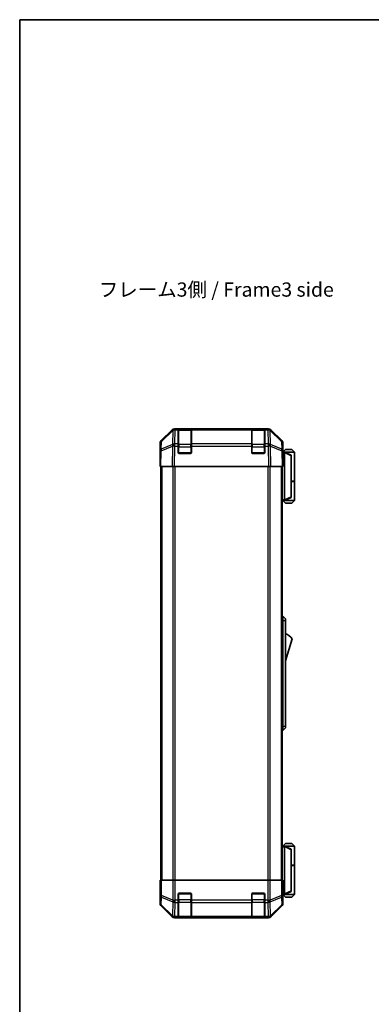
# Model space of a CAD drawing. Units: millimetres. Extents: x 0 to 7274, y -19 to 1124.
# Drawn here: x 1574 to 1790, y 379 to 984 of the extents above; entities that cross this region are included whole.
import ezdxf

# ---------------------------------------------------------------- set-up
doc = ezdxf.new("R2010")
doc.units = ezdxf.units.MM
doc.header["$LTSCALE"] = 4
for name, color, linetype, lineweight in [('Border (ISO)', 7, 'Continuous', 35), ('Symbol (ISO)', 7, 'Continuous', 18), ('Visible (ISO)', 7, 'Continuous', 35), ('Visible Narrow (ISO)', 7, 'Continuous', 25)]:
    doc.layers.add(name, color=color, linetype=linetype, lineweight=lineweight)
doc.styles.add('Note Text (TK)', font='txt')

# ---------------------------------------------------------------- blocks, each defined once
blk = doc.blocks.new('図面枠 tk図枠')
at = {"layer": 'Border (ISO)'}
for q in [(405.5, 289), (14.5, 8)]:
    blk.add_line((14.5, 289), q, dxfattribs=at)

msp = doc.modelspace()

# ---------------------------------------------------------------- linework, layer by layer
at = {"layer": 'Visible (ISO)'}
for p, q in [((1660.6504, 724.956), (1667.4803, 731.7859)), ((1667.8759, 731.7915), (1660.9102, 724.9462)), ((1667.8826, 731.798), (1667.8759, 731.7915)), ((1668.8944, 732.3715), (1669.2844, 732.3715)), ((1671.2648, 732.3715), (1669.2844, 732.3715)), ((1671.7648, 732.3715), (1671.2648, 732.3715)), ((1671.2648, 732.3715), (1671.2648, 731.7857)), ((1671.2648, 723.1739), (1671.2648, 731.7857)), ((1678.9648, 732.1715), (1671.5648, 732.1715)), ((1671.7648, 732.3715), (1678.7648, 732.3715)), ((1679.2648, 732.3715), (1678.7648, 732.3715)), ((1679.2648, 731.7857), (1679.2648, 732.3715)), ((1716.2648, 732.3715), (1679.2648, 732.3715)), ((1679.2648, 731.7857), (1679.2648, 723.1739)), ((1716.7648, 732.3715), (1716.2648, 732.3715)), ((1716.2648, 732.3715), (1716.2648, 731.7857)), ((1716.2648, 723.1739), (1716.2648, 731.7857)), ((1723.9648, 732.1715), (1716.5648, 732.1715)), ((1716.7648, 732.3715), (1723.7648, 732.3715)), ((1724.2648, 732.3715), (1723.7648, 732.3715)), ((1724.2648, 731.7857), (1724.2648, 732.3715)), ((1726.2451, 732.3715), (1724.2648, 732.3715)), ((1724.2648, 731.7857), (1724.2648, 723.1739)), ((1726.2451, 732.3715), (1726.6352, 732.3715)), ((1727.6536, 731.7915), (1727.6469, 731.798)), ((1734.6193, 724.9462), (1727.6536, 731.7915)), ((1728.0492, 731.7859), (1734.8791, 724.956)), ((1660.0648, 714.3715), (1660.0648, 723.5419)), ((1660.3123, 723.5546), (1660.231, 718.8932)), ((1671.2648, 723.1739), (1671.2648, 721.7945)), ((1671.2648, 717.8715), (1671.2648, 721.7945)), ((1679.2648, 721.7945), (1679.2648, 723.1739)), ((1679.2648, 721.7945), (1679.2648, 717.8715)), ((1716.2648, 723.1739), (1716.2648, 721.7945)), ((1716.2648, 717.8715), (1716.2648, 721.7945)), ((1724.2648, 721.7945), (1724.2648, 723.1739)), ((1724.2648, 721.7945), (1724.2648, 717.8715)), ((1735.2986, 718.8932), (1735.2172, 723.5546)), ((1735.4648, 718.3715), (1735.4648, 723.5419)), ((1736.9648, 719.6715), (1735.4648, 718.1715)), ((1736.9648, 719.6715), (1740.9648, 719.6715)), ((1740.9648, 719.6715), (1742.4648, 718.1715)), ((1660.231, 718.8932), (1660.0648, 709.3715)), ((1660.0648, 714.3715), (1660.152, 714.3715)), ((1678.7648, 717.3715), (1671.7648, 717.3715)), ((1723.7648, 717.3715), (1716.7648, 717.3715)), ((1735.4648, 709.3715), (1735.2986, 718.8932)), ((1735.3077, 718.3715), (1735.4648, 718.3715)), ((1736.4643, 718.1715), (1735.3112, 718.1715)), ((1736.4643, 718.1715), (1736.4648, 718.1715)), ((1742.4648, 718.1715), (1736.4648, 718.1715)), ((1740.4648, 716.1715), (1736.4648, 718.1715)), ((1736.4648, 717.6715), (1736.4648, 688.8715)), ((1740.4648, 716.1715), (1740.4648, 715.8077)), ((1740.4648, 690.7353), (1740.4648, 715.8077)), ((1742.4648, 718.1715), (1742.4648, 700.3715)), ((1660.6504, 709.3715), (1660.0648, 709.3715)), ((1660.5648, 709.3715), (1660.5648, 455.3715)), ((1660.6504, 709.3715), (1667.4803, 709.3715)), ((1668.8944, 709.3715), (1667.4803, 709.3715)), ((1668.8944, 709.3715), (1726.6352, 709.3715)), ((1728.0492, 709.3715), (1726.6352, 709.3715)), ((1728.0492, 709.3715), (1734.8791, 709.3715)), ((1735.4648, 709.3715), (1734.8791, 709.3715)), ((1734.9648, 709.3715), (1734.9648, 455.3715)), ((1740.4648, 700.3715), (1742.4648, 700.3715)), ((1740.4648, 700.1715), (1742.4648, 700.1715)), ((1741.9648, 700.1715), (1741.9648, 700.3715)), ((1742.4648, 700.1715), (1742.4648, 688.3715)), ((1736.4648, 688.3715), (1740.4648, 690.3715)), ((1740.4648, 690.7353), (1740.4648, 690.3715)), ((1734.9648, 688.3715), (1736.4643, 688.3715)), ((1736.9648, 686.8715), (1735.4648, 688.3715)), ((1736.4648, 688.3715), (1736.4643, 688.3715)), ((1736.4648, 688.3715), (1742.4648, 688.3715)), ((1740.9648, 686.8715), (1736.9648, 686.8715)), ((1740.9648, 686.8715), (1742.4648, 688.3715)), ((1734.9648, 617.3715), (1735.4648, 617.3715)), ((1735.4648, 614.8715), (1735.4648, 617.3715)), ((1735.4648, 617.3715), (1737.0648, 615.8715)), ((1735.4648, 614.8715), (1735.4648, 549.8715)), ((1737.0648, 615.8715), (1737.0648, 614.8715)), ((1737.0648, 549.8715), (1737.0648, 614.8715)), ((1737.0648, 590.1215), (1741.0648, 603.6215)), ((1734.9648, 547.3715), (1735.4648, 547.3715)), ((1735.4648, 547.3715), (1735.4648, 549.8715)), ((1735.4648, 547.3715), (1737.0648, 548.8715)), ((1737.0648, 549.8715), (1737.0648, 548.8715)), ((1736.9648, 477.8715), (1735.4648, 476.3715)), ((1740.9648, 477.8715), (1736.9648, 477.8715)), ((1740.9648, 477.8715), (1742.4648, 476.3715)), ((1736.4643, 476.3715), (1734.9648, 476.3715)), ((1736.4643, 476.3715), (1736.4648, 476.3715)), ((1740.4648, 474.3715), (1736.4648, 476.3715)), ((1736.4648, 476.3715), (1742.4648, 476.3715)), ((1736.4648, 447.0715), (1736.4648, 475.8715)), ((1740.4648, 474.3715), (1740.4648, 474.0077)), ((1740.4648, 474.0077), (1740.4648, 448.9353)), ((1742.4648, 476.3715), (1742.4648, 464.5715)), ((1740.4648, 464.5715), (1742.4648, 464.5715)), ((1740.4648, 464.3715), (1742.4648, 464.3715)), ((1741.9648, 464.3715), (1741.9648, 464.5715)), ((1742.4648, 464.3715), (1742.4648, 446.5715)), ((1660.152, 455.3715), (1660.152, 452.3715)), ((1660.3123, 455.3715), (1660.152, 455.3715)), ((1660.3123, 455.3715), (1660.9102, 455.3715)), ((1667.8826, 455.3715), (1660.9102, 455.3715)), ((1667.8826, 455.3715), (1669.2844, 455.3715)), ((1669.2844, 455.3715), (1726.2451, 455.3715)), ((1726.2451, 455.3715), (1727.6469, 455.3715)), ((1734.6193, 455.3715), (1727.6469, 455.3715)), ((1734.6193, 455.3715), (1735.2172, 455.3715)), ((1735.2172, 455.3715), (1735.3077, 455.3715)), ((1735.3077, 451.3715), (1735.3077, 455.3715)), ((1660.1171, 450.3715), (1660.0648, 450.3715)), ((1660.0648, 450.3715), (1660.0648, 441.2011)), ((1671.7648, 447.3715), (1678.7648, 447.3715)), ((1716.7648, 447.3715), (1723.7648, 447.3715)), ((1736.4648, 446.5715), (1740.4648, 448.5715)), ((1740.4648, 448.9353), (1740.4648, 448.5715)), ((1671.2648, 443.2), (1671.2648, 446.8715)), ((1671.2648, 443.2), (1671.2648, 441.7857)), ((1671.2648, 433.1739), (1671.2648, 441.7857)), ((1679.2648, 446.8715), (1679.2648, 443.2)), ((1679.2648, 441.7857), (1679.2648, 443.2)), ((1679.2648, 441.7857), (1679.2648, 433.1739)), ((1716.2648, 443.2), (1716.2648, 446.8715)), ((1716.2648, 443.2), (1716.2648, 441.7857)), ((1716.2648, 433.1739), (1716.2648, 441.7857)), ((1724.2648, 446.8715), (1724.2648, 443.2)), ((1724.2648, 441.7857), (1724.2648, 443.2)), ((1724.2648, 441.7857), (1724.2648, 433.1739)), ((1735.3705, 446.5715), (1736.4643, 446.5715)), ((1735.4648, 446.3715), (1735.3949, 446.3715)), ((1736.9648, 445.0715), (1735.4648, 446.5715)), ((1735.4648, 446.3715), (1735.4648, 441.2011)), ((1736.4648, 446.5715), (1736.4643, 446.5715)), ((1742.4648, 446.5715), (1736.4648, 446.5715)), ((1736.9648, 445.0715), (1740.9648, 445.0715)), ((1740.9648, 445.0715), (1742.4648, 446.5715)), ((1660.6504, 439.7871), (1667.4803, 432.9572)), ((1728.0492, 432.9572), (1734.8791, 439.7871)), ((1668.8944, 432.3715), (1726.6352, 432.3715)), ((1671.2648, 433.1739), (1671.2648, 432.5884)), ((1671.2648, 432.5199), (1671.2648, 432.5884)), ((1671.5648, 432.5715), (1678.9648, 432.5715)), ((1678.7648, 432.5112), (1671.7648, 432.5112)), ((1679.2648, 432.5884), (1679.2648, 433.1739)), ((1679.2648, 432.5884), (1679.2648, 432.5199)), ((1716.2648, 433.1739), (1716.2648, 432.5884)), ((1716.2648, 432.5199), (1716.2648, 432.5884)), ((1716.5648, 432.5715), (1723.9648, 432.5715)), ((1723.7648, 432.5112), (1716.7648, 432.5112)), ((1724.2648, 432.5884), (1724.2648, 433.1739)), ((1724.2648, 432.5884), (1724.2648, 432.5199))]:
    msp.add_line(p, q, dxfattribs=at)
for centre, radius, start, end in [((1669.2844, 730.3715), 2, 90, 134.5), ((1671.5648, 731.8715), 0.3, 90, 180), ((1678.9648, 731.8715), 0.3, 0, 90), ((1716.5648, 731.8715), 0.3, 90, 180), ((1723.9648, 731.8715), 0.3, 0, 90), ((1726.2451, 730.3715), 2, 45.5, 90), ((1662.312, 723.5197), 2, 134.5, 179), ((1733.2175, 723.5197), 2, 1, 45.5), ((1671.7648, 717.8715), 0.5, 180, 270), ((1678.7648, 717.8715), 0.5, 270, 0), ((1716.7648, 717.8715), 0.5, 180, 270), ((1723.7648, 717.8715), 0.5, 270, 0), ((1734.8221, 599.4647), 7.5, 33.6588817, 72.601323), ((1671.7648, 446.8715), 0.5, 90, 180), ((1678.7648, 446.8715), 0.5, 0, 90), ((1716.7648, 446.8715), 0.5, 90, 180), ((1723.7648, 446.8715), 0.5, 0, 90), ((1671.5648, 432.8715), 0.3, 180, 270), ((1678.9648, 432.8715), 0.3, 270, 0), ((1716.5648, 432.8715), 0.3, 180, 270), ((1723.9648, 432.8715), 0.3, 270, 0)]:
    msp.add_arc(centre, radius, start, end, dxfattribs=at)
for centre, major_axis, ratio, start_param, end_param in [((1668.895, 730.3712), (-1.4146, 1.4146), 0.99969546, 5.49793944, 6.28318531), ((1726.6346, 730.3712), (1.4146, 1.4146), 0.99969546, 0, 0.78524587), ((1662.0651, 723.5413), (-1.4146, 1.4146), 0.99969546, 0, 0.78524587), ((1733.4645, 723.5413), (1.4146, 1.4146), 0.99969546, 5.49793944, 6.28318531), ((1660.1171, 712.3715), (0, 2), 0.01745506, 5.49778714, 6.28318531), ((1735.3949, 713.3715), (0, -5), 0.01745506, 3.14159265, 3.42538676), ((1736.8648, 717.6715), (0, 0.5), 0.8, 1.3090421, 1.57079633), ((1736.8648, 688.8715), (0, 0.5), 0.8, 1.57079633, 1.83255055), ((1736.8648, 475.8715), (0, 0.5), 0.8, 1.3090421, 1.57079633), ((1660.1171, 452.3715), (0, -2), 0.01745506, 0, 1.57079633), ((1735.3949, 451.3715), (0, 5), 0.01745506, 1.57079633, 3.14159265), ((1662.0651, 441.2017), (-1.4146, -1.4146), 0.99969546, 5.49793944, 6.28318531), ((1733.4645, 441.2017), (1.4146, -1.4146), 0.99969546, 0, 0.78524587), ((1736.8648, 447.0715), (0, 0.5), 0.8, 1.57079633, 1.83255055), ((1668.895, 434.3718), (-1.4146, -1.4146), 0.99969546, 0, 0.78524587), ((1671.7648, 432.5199), (0.5, 0), 0.01745506, 3.14159265, 4.71238898), ((1678.7648, 432.5199), (0.5, 0), 0.01745506, 4.71238898, 6.28318531), ((1716.7648, 432.5199), (0.5, 0), 0.01745506, 3.14159265, 4.71238898), ((1723.7648, 432.5199), (0.5, 0), 0.01745506, 4.71238898, 6.28318531), ((1726.6346, 434.3718), (1.4146, -1.4146), 0.99969546, 5.49793944, 6.28318531)]:
    msp.add_ellipse(centre, major_axis=major_axis, ratio=ratio, start_param=start_param, end_param=end_param, dxfattribs=at)
for points, knots in [([(1736.4784, 717.8009), (1736.4903, 717.8567), (1736.4967, 717.91), (1736.5002, 718.0071), (1736.4971, 718.0492), (1736.4865, 718.1117), (1736.4796, 718.1339), (1736.4673, 718.1648), (1736.4625, 718.1715), (1736.4643, 718.1715)], [0, 0, 0, 0, 0.017679627, 0.017679627, 0.0355589348, 0.0355589348, 0.0508197319, 0.0508197319, 0.0670873169, 0.0670873169, 0.0670873169, 0.0670873169]), ([(1736.4643, 688.3715), (1736.4627, 688.3715), (1736.4665, 688.3771), (1736.4788, 688.4064), (1736.4881, 688.4342), (1736.4983, 688.5089), (1736.5002, 688.549), (1736.4959, 688.6401), (1736.4895, 688.6901), (1736.4784, 688.7421)], [0, 0, 0, 0, 0.0129194231, 0.0129194231, 0.0292235169, 0.0292235169, 0.0422861714, 0.0422861714, 0.0554565223, 0.0554565223, 0.0554565223, 0.0554565223]), ([(1736.4784, 476.0009), (1736.4903, 476.0567), (1736.4967, 476.11), (1736.5002, 476.2071), (1736.4971, 476.2492), (1736.4865, 476.3117), (1736.4796, 476.3339), (1736.4673, 476.3648), (1736.4625, 476.3715), (1736.4643, 476.3715)], [0, 0, 0, 0, 0.017679627, 0.017679627, 0.0355589348, 0.0355589348, 0.0508197319, 0.0508197319, 0.0670873169, 0.0670873169, 0.0670873169, 0.0670873169]), ([(1736.4643, 446.5715), (1736.4627, 446.5715), (1736.4665, 446.5771), (1736.4788, 446.6064), (1736.4881, 446.6342), (1736.4983, 446.7089), (1736.5002, 446.749), (1736.4959, 446.8401), (1736.4895, 446.8901), (1736.4784, 446.9421)], [0, 0, 0, 0, 0.0129194231, 0.0129194231, 0.0292235169, 0.0292235169, 0.0422861714, 0.0422861714, 0.0554565223, 0.0554565223, 0.0554565223, 0.0554565223])]:
    msp.add_open_spline(points, degree=3, knots=knots, dxfattribs=at)
at = {"layer": 'Visible Narrow (ISO)'}
for p, q in [((1660.9067, 724.5382), (1667.8724, 731.3834)), ((1667.8724, 731.3834), (1667.7222, 722.7781)), ((1669.1276, 723.1739), (1669.2778, 731.7792)), ((1669.2778, 731.7792), (1669.2844, 731.7857)), ((1669.2844, 731.7857), (1669.2844, 732.3715)), ((1669.2844, 731.7857), (1671.2648, 731.7857)), ((1671.5648, 732.1715), (1671.5648, 731.5857)), ((1671.5648, 722.7573), (1671.5648, 731.5857)), ((1671.5648, 731.5857), (1678.9648, 731.5857)), ((1671.7648, 732.1715), (1671.7648, 732.3715)), ((1678.7648, 732.3715), (1678.7648, 732.1715)), ((1678.9648, 731.5857), (1678.9648, 732.1715)), ((1678.9648, 731.5857), (1678.9648, 722.7573)), ((1679.2648, 731.7857), (1716.2648, 731.7857)), ((1716.5648, 732.1715), (1716.5648, 731.5857)), ((1716.5648, 722.7573), (1716.5648, 731.5857)), ((1716.5648, 731.5857), (1723.9648, 731.5857)), ((1716.7648, 732.1715), (1716.7648, 732.3715)), ((1723.7648, 732.3715), (1723.7648, 732.1715)), ((1723.9648, 731.5857), (1723.9648, 732.1715)), ((1723.9648, 731.5857), (1723.9648, 722.7573)), ((1724.2648, 731.7857), (1726.2451, 731.7857)), ((1726.2451, 732.3715), (1726.2451, 731.7857)), ((1726.2451, 731.7857), (1726.2518, 731.7792)), ((1726.2518, 731.7792), (1726.402, 723.1739)), ((1727.6571, 731.3834), (1734.6228, 724.5382)), ((1727.8073, 722.7781), (1727.6571, 731.3834)), ((1660.8169, 718.9077), (1667.697, 721.7854)), ((1660.8253, 719.8767), (1660.9067, 724.5382)), ((1667.7054, 722.7545), (1660.8253, 719.8767)), ((1667.697, 721.7854), (1667.4803, 709.3715)), ((1667.7222, 722.7781), (1667.7054, 722.7545)), ((1668.8944, 709.3715), (1669.1108, 721.771)), ((1669.1108, 721.771), (1669.1276, 721.7945)), ((1671.2648, 723.1739), (1669.1276, 723.1739)), ((1669.1276, 721.7945), (1669.1276, 723.1739)), ((1669.1276, 721.7945), (1671.2648, 721.7945)), ((1671.5648, 721.3431), (1671.2648, 721.3431)), ((1671.5648, 722.7573), (1671.5648, 721.3431)), ((1678.9648, 722.7573), (1671.5648, 722.7573)), ((1671.5648, 717.6715), (1671.5648, 721.3431)), ((1671.5648, 721.3431), (1678.9648, 721.3431)), ((1678.9648, 721.3431), (1678.9648, 722.7573)), ((1679.2648, 721.3431), (1678.9648, 721.3431)), ((1678.9648, 721.3431), (1678.9648, 717.6715)), ((1716.2648, 723.1739), (1679.2648, 723.1739)), ((1679.2648, 721.7945), (1716.2648, 721.7945)), ((1716.5648, 721.3431), (1716.2648, 721.3431)), ((1716.5648, 722.7573), (1716.5648, 721.3431)), ((1723.9648, 722.7573), (1716.5648, 722.7573)), ((1716.5648, 717.6715), (1716.5648, 721.3431)), ((1716.5648, 721.3431), (1723.9648, 721.3431)), ((1723.9648, 721.3431), (1723.9648, 722.7573)), ((1724.2648, 721.3431), (1723.9648, 721.3431)), ((1723.9648, 721.3431), (1723.9648, 717.6715)), ((1726.402, 723.1739), (1724.2648, 723.1739)), ((1724.2648, 721.7945), (1726.402, 721.7945)), ((1726.402, 723.1739), (1726.402, 721.7945)), ((1726.402, 721.7945), (1726.4187, 721.771)), ((1726.4187, 721.771), (1726.6352, 709.3715)), ((1727.8241, 722.7545), (1727.8073, 722.7781)), ((1734.7042, 719.8767), (1727.8241, 722.7545)), ((1727.8325, 721.7854), (1734.7126, 718.9077)), ((1728.0492, 709.3715), (1727.8325, 721.7854)), ((1734.6228, 724.5382), (1734.7042, 719.8767)), ((1660.6504, 709.3715), (1660.8169, 718.9077)), ((1671.3065, 717.6715), (1671.5648, 717.6715)), ((1671.5648, 717.6715), (1671.5648, 717.4133)), ((1678.9648, 717.6715), (1671.5648, 717.6715)), ((1678.9648, 717.6715), (1679.223, 717.6715)), ((1678.9648, 717.4133), (1678.9648, 717.6715)), ((1716.3065, 717.6715), (1716.5648, 717.6715)), ((1716.5648, 717.6715), (1716.5648, 717.4133)), ((1723.9648, 717.6715), (1716.5648, 717.6715)), ((1723.9648, 717.6715), (1724.223, 717.6715)), ((1723.9648, 717.4133), (1723.9648, 717.6715)), ((1734.7126, 718.9077), (1734.8791, 709.3715)), ((1735.3199, 717.6715), (1736.4648, 717.6715)), ((1736.4784, 717.8009), (1740.4648, 715.8077)), ((1661.1505, 709.3715), (1661.1505, 455.3715)), ((1667.979, 709.3715), (1667.979, 455.3715)), ((1669.3932, 455.3715), (1669.3932, 709.3715)), ((1726.1363, 709.3715), (1726.1363, 455.3715)), ((1727.5505, 455.3715), (1727.5505, 709.3715)), ((1734.379, 709.3715), (1734.379, 455.3715)), ((1736.4648, 688.8715), (1734.9648, 688.8715)), ((1740.4648, 690.7353), (1736.4784, 688.7421)), ((1734.9648, 614.8715), (1735.4648, 614.8715)), ((1735.4648, 614.8715), (1737.0648, 614.8715)), ((1734.9648, 549.8715), (1735.4648, 549.8715)), ((1735.4648, 549.8715), (1737.0648, 549.8715)), ((1734.9648, 475.8715), (1736.4648, 475.8715)), ((1736.4784, 476.0009), (1740.4648, 474.0077)), ((1660.3123, 455.3715), (1660.3123, 446.0288)), ((1660.9102, 446.0288), (1660.9102, 455.3715)), ((1667.8826, 455.3715), (1667.8826, 443.2)), ((1669.2844, 443.2), (1669.2844, 455.3715)), ((1726.2451, 455.3715), (1726.2451, 443.2)), ((1727.6469, 443.2), (1727.6469, 455.3715)), ((1734.6193, 455.3715), (1734.6193, 446.0288)), ((1735.2172, 446.0288), (1735.2172, 455.3715)), ((1671.5648, 447.3298), (1671.5648, 447.0715)), ((1678.9648, 447.0715), (1678.9648, 447.3298)), ((1716.5648, 447.3298), (1716.5648, 447.0715)), ((1723.9648, 447.0715), (1723.9648, 447.3298)), ((1740.4648, 448.9353), (1736.4784, 446.9421)), ((1660.231, 441.3673), (1660.0648, 441.2011)), ((1660.3123, 446.0288), (1660.231, 441.3673)), ((1660.3123, 446.0288), (1660.9102, 446.0288)), ((1660.8253, 440.3734), (1660.9067, 445.0349)), ((1660.9067, 445.0349), (1667.8724, 442.1995)), ((1667.8759, 443.1934), (1660.9102, 446.0288)), ((1667.8724, 442.1995), (1667.7222, 433.5942)), ((1667.8826, 443.2), (1667.8759, 443.1934)), ((1667.8826, 443.2), (1669.2844, 443.2)), ((1669.1276, 433.1739), (1669.2778, 441.7792)), ((1669.2778, 441.7792), (1669.2844, 441.7857)), ((1671.2648, 443.2), (1669.2844, 443.2)), ((1669.2844, 441.7857), (1669.2844, 443.2)), ((1669.2844, 441.7857), (1671.2648, 441.7857)), ((1671.5648, 443.4), (1671.2648, 443.4)), ((1671.5648, 447.0715), (1671.3065, 447.0715)), ((1671.5648, 447.0715), (1678.9648, 447.0715)), ((1671.5648, 443.4), (1671.5648, 447.0715)), ((1671.5648, 443.4), (1671.5648, 441.9857)), ((1678.9648, 443.4), (1671.5648, 443.4)), ((1671.5648, 433.1573), (1671.5648, 441.9857)), ((1671.5648, 441.9857), (1678.9648, 441.9857)), ((1679.223, 447.0715), (1678.9648, 447.0715)), ((1678.9648, 447.0715), (1678.9648, 443.4)), ((1679.2648, 443.4), (1678.9648, 443.4)), ((1678.9648, 441.9857), (1678.9648, 443.4)), ((1678.9648, 441.9857), (1678.9648, 433.1573)), ((1716.2648, 443.2), (1679.2648, 443.2)), ((1679.2648, 441.7857), (1716.2648, 441.7857)), ((1716.5648, 443.4), (1716.2648, 443.4)), ((1716.5648, 447.0715), (1716.3065, 447.0715)), ((1716.5648, 447.0715), (1723.9648, 447.0715)), ((1716.5648, 443.4), (1716.5648, 447.0715)), ((1716.5648, 443.4), (1716.5648, 441.9857)), ((1723.9648, 443.4), (1716.5648, 443.4)), ((1716.5648, 433.1573), (1716.5648, 441.9857)), ((1716.5648, 441.9857), (1723.9648, 441.9857)), ((1724.223, 447.0715), (1723.9648, 447.0715)), ((1723.9648, 447.0715), (1723.9648, 443.4)), ((1724.2648, 443.4), (1723.9648, 443.4)), ((1723.9648, 441.9857), (1723.9648, 443.4)), ((1723.9648, 441.9857), (1723.9648, 433.1573)), ((1726.2451, 443.2), (1724.2648, 443.2)), ((1724.2648, 441.7857), (1726.2451, 441.7857)), ((1726.2451, 443.2), (1726.2451, 441.7857)), ((1726.2451, 443.2), (1727.6469, 443.2)), ((1726.2451, 441.7857), (1726.2518, 441.7792)), ((1726.2518, 441.7792), (1726.402, 433.1739)), ((1727.6536, 443.1934), (1727.6469, 443.2)), ((1734.6193, 446.0288), (1727.6536, 443.1934)), ((1727.6571, 442.1995), (1734.6228, 445.0349)), ((1727.8073, 433.5942), (1727.6571, 442.1995)), ((1734.6193, 446.0288), (1735.2172, 446.0288)), ((1734.6228, 445.0349), (1734.7042, 440.3734)), ((1735.2986, 441.3673), (1735.2172, 446.0288)), ((1735.4648, 441.2011), (1735.2986, 441.3673)), ((1736.4648, 447.0715), (1735.3504, 447.0715)), ((1660.6504, 439.7871), (1660.8169, 439.9535)), ((1660.8169, 439.9535), (1667.697, 433.1739)), ((1667.7054, 433.5938), (1660.8253, 440.3734)), ((1734.7042, 440.3734), (1727.8241, 433.5938)), ((1727.8325, 433.1739), (1734.7126, 439.9535)), ((1734.7126, 439.9535), (1734.8791, 439.7871)), ((1667.697, 433.1739), (1667.4803, 432.9572)), ((1667.7222, 433.5942), (1667.7054, 433.5938)), ((1668.8944, 432.3715), (1669.1108, 432.588)), ((1669.1108, 432.588), (1669.1276, 432.5884)), ((1671.2648, 433.1739), (1669.1276, 433.1739)), ((1669.1276, 432.5884), (1669.1276, 433.1739)), ((1669.1276, 432.5884), (1671.2648, 432.5884)), ((1671.5648, 433.1573), (1671.5648, 432.5715)), ((1678.9648, 433.1573), (1671.5648, 433.1573)), ((1671.7648, 432.5112), (1671.7648, 432.5715)), ((1678.7648, 432.5715), (1678.7648, 432.5112)), ((1678.9648, 432.5715), (1678.9648, 433.1573)), ((1716.2648, 433.1739), (1679.2648, 433.1739)), ((1679.2648, 432.5884), (1716.2648, 432.5884)), ((1716.5648, 433.1573), (1716.5648, 432.5715)), ((1723.9648, 433.1573), (1716.5648, 433.1573)), ((1716.7648, 432.5112), (1716.7648, 432.5715)), ((1723.7648, 432.5715), (1723.7648, 432.5112)), ((1723.9648, 432.5715), (1723.9648, 433.1573)), ((1726.402, 433.1739), (1724.2648, 433.1739)), ((1724.2648, 432.5884), (1726.402, 432.5884)), ((1726.402, 433.1739), (1726.402, 432.5884)), ((1726.402, 432.5884), (1726.4187, 432.588)), ((1726.4187, 432.588), (1726.6352, 432.3715)), ((1727.8241, 433.5938), (1727.8073, 433.5942)), ((1728.0492, 432.9572), (1727.8325, 433.1739))]:
    msp.add_line(p, q, dxfattribs=at)
for centre, major_axis, ratio, start_param, end_param in [((1669.2778, 730.365), (-1.4018, 1.4265), 0.27881333, 0, 0.54388338), ((1669.2778, 730.365), (1.9997, -0.0349), 0.70705293, 1.58313735, 2.362365), ((1669.2778, 730.365), (-1.4018, 1.4265), 0.57396196, 5.24101135, 6.28318531), ((1669.2844, 730.3715), (-1.4018, 1.4265), 0.57396196, 5.24101135, 6.28318531), ((1671.5648, 731.3736), (-0.3, 0), 0.70710678, 4.71238898, 6.28318531), ((1678.9648, 731.3736), (0.3, 0), 0.70710678, 0, 1.57079633), ((1716.5648, 731.3736), (-0.3, 0), 0.70710678, 4.71238898, 6.28318531), ((1723.9648, 731.3736), (0.3, 0), 0.70710678, 0, 1.57079633), ((1726.2451, 730.3715), (1.4018, 1.4265), 0.57396196, 0, 1.04217396), ((1726.2518, 730.365), (1.4018, 1.4265), 0.57396196, 0, 1.04217396), ((1726.2518, 730.365), (1.9997, 0.0349), 0.70705293, 0.77922765, 1.5584553), ((1726.2518, 730.365), (1.4018, 1.4265), 0.27881333, 5.73930193, 6.28318531), ((1662.2307, 718.8583), (-1.9997, 0.0349), 0.70705293, 5.50395766, 6.28318531), ((1662.312, 723.5197), (-1.9997, 0.0349), 0.70705293, 5.50395766, 6.28318531), ((1662.2307, 718.8583), (0.7718, -1.8451), 0.67266741, 3.87795161, 4.41236615), ((1662.312, 723.5197), (-1.4018, 1.4265), 0.27881333, 0, 0.54388338), ((1669.1108, 721.7361), (-0.7718, 1.8451), 0.67266741, 0.73635896, 1.2707735), ((1669.1108, 721.7361), (1.9997, -0.0349), 0.01744975, 1.57110091, 2.35634678), ((1669.1108, 721.7361), (1.629, -1.1604), 0.01421551, 1.58092204, 2.62146225), ((1669.1276, 721.7596), (-1.9997, 0.0349), 0.70705293, 4.72473001, 5.50395766), ((1669.1276, 721.7596), (1.629, -1.1604), 0.01421551, 1.58092204, 2.62146225), ((1671.5648, 722.5452), (-0.3, 0), 0.70710678, 4.71238898, 6.28318531), ((1678.9648, 722.5452), (0.3, 0), 0.70710678, 0, 1.57079633), ((1716.5648, 722.5452), (-0.3, 0), 0.70710678, 4.71238898, 6.28318531), ((1723.9648, 722.5452), (0.3, 0), 0.70710678, 0, 1.57079633), ((1726.402, 721.7596), (-1.9997, -0.0349), 0.70705293, 3.9208203, 4.70004795), ((1726.402, 721.7596), (-1.629, -1.1604), 0.01421551, 3.66172306, 4.70226326), ((1726.4187, 721.7361), (-1.629, -1.1604), 0.01421551, 3.66172306, 4.70226326), ((1726.4187, 721.7361), (1.9997, 0.0349), 0.01744975, 0.78524587, 1.57049174), ((1726.4187, 721.7361), (-0.7718, -1.8451), 0.67266741, 1.87081915, 2.4052337), ((1733.2175, 723.5197), (1.4018, 1.4265), 0.27881333, 5.73930193, 6.28318531), ((1733.2175, 723.5197), (1.9997, 0.0349), 0.70705293, 0, 0.77922765), ((1733.2989, 718.8583), (0.7718, 1.8451), 0.67266741, 5.01241181, 5.54682635), ((1733.2989, 718.8583), (1.9997, 0.0349), 0.70705293, 0, 0.77922765), ((1662.2307, 718.8583), (-1.9997, 0.0349), 0.01744975, 5.49793944, 6.28318531), ((1733.2989, 718.8583), (1.9997, 0.0349), 0.01744975, 0, 0.78524587), ((1662.2307, 441.3673), (-1.9997, 0.0349), 0.70705293, 0.02468206, 0.80390971), ((1662.2307, 441.3673), (1.4142, -1.4142), 0.99969546, 3.92714311, 4.71238898), ((1662.312, 446.0288), (-1.9997, 0.0349), 0.70705293, 0.02468206, 0.80390971), ((1662.312, 446.0288), (-0.754, -1.8524), 0.67311493, 4.97981512, 5.5236985), ((1669.2778, 443.1934), (0.754, 1.8524), 0.67311493, 1.83822247, 2.38210585), ((1669.2778, 443.1934), (1.9997, -0.0349), 0.70705293, 3.94550236, 4.72473001), ((1669.2778, 443.1934), (1.4018, -1.4265), 0.57396196, 4.19883739, 5.24101135), ((1669.2844, 443.2), (1.4018, -1.4265), 0.57396196, 4.19883739, 5.24101135), ((1671.5648, 442.1979), (-0.3, 0), 0.70710678, 0, 1.57079633), ((1678.9648, 442.1979), (0.3, 0), 0.70710678, 4.71238898, 6.28318531), ((1716.5648, 442.1979), (-0.3, 0), 0.70710678, 0, 1.57079633), ((1723.9648, 442.1979), (0.3, 0), 0.70710678, 4.71238898, 6.28318531), ((1726.2451, 443.2), (-1.4018, -1.4265), 0.57396196, 1.04217396, 2.08434792), ((1726.2518, 443.1934), (-1.4018, -1.4265), 0.57396196, 1.04217396, 2.08434792), ((1726.2518, 443.1934), (1.9997, 0.0349), 0.70705293, 4.70004795, 5.4792756), ((1726.2518, 443.1934), (0.754, -1.8524), 0.67311493, 0.75948681, 1.30337019), ((1733.2175, 446.0288), (-0.754, 1.8524), 0.67311493, 3.90107946, 4.44496284), ((1733.2175, 446.0288), (1.9997, 0.0349), 0.70705293, 5.4792756, 6.25850325), ((1733.2989, 441.3673), (1.9997, 0.0349), 0.70705293, 5.4792756, 6.25850325), ((1733.2989, 441.3673), (1.4142, 1.4142), 0.99969546, 4.71238898, 5.49763485), ((1662.2307, 441.3673), (-1.4038, -1.4246), 0.28553037, 5.72301828, 6.25743282), ((1733.2989, 441.3673), (1.4038, -1.4246), 0.28553037, 0.02575248, 0.56016703), ((1669.1108, 434.5877), (-1.4038, -1.4246), 0.28553037, 5.72301828, 6.25743282), ((1669.1108, 434.5877), (1.4142, -1.4142), 0.99969546, 4.71238898, 5.49763485), ((1669.1108, 434.5877), (0.049, -1.9994), 0.81440578, 5.21256555, 6.25310575), ((1669.1276, 434.5881), (0.049, -1.9994), 0.81440578, 5.21256555, 6.25310575), ((1669.1276, 434.5881), (-1.9997, 0.0349), 0.70705293, 0.80390971, 1.58313735), ((1671.5648, 433.3694), (-0.3, 0), 0.70710678, 0, 1.57079633), ((1678.9648, 433.3694), (0.3, 0), 0.70710678, 4.71238898, 6.28318531), ((1716.5648, 433.3694), (-0.3, 0), 0.70710678, 0, 1.57079633), ((1723.9648, 433.3694), (0.3, 0), 0.70710678, 4.71238898, 6.28318531), ((1726.402, 434.5881), (-0.049, -1.9994), 0.81440578, 0.03007955, 1.07061976), ((1726.402, 434.5881), (-1.9997, -0.0349), 0.70705293, 1.5584553, 2.33768295), ((1726.4187, 434.5877), (-0.049, -1.9994), 0.81440578, 0.03007955, 1.07061976), ((1726.4187, 434.5877), (1.4142, 1.4142), 0.99969546, 3.92714311, 4.71238898), ((1726.4187, 434.5877), (1.4038, -1.4246), 0.28553037, 0.02575248, 0.56016703)]:
    msp.add_ellipse(centre, major_axis=major_axis, ratio=ratio, start_param=start_param, end_param=end_param, dxfattribs=at)

# ---------------------------------------------------------------- block references
at = {"xscale": 3.5, "yscale": 3.5, "zscale": 3.5}
msp.add_blockref('図面枠 tk図枠', (1523.25, -28), dxfattribs=at)

# ---------------------------------------------------------------- texts
at = {"layer": 'Symbol (ISO)', "color": 7, "insert": (1622.5098, 816.761), "char_height": 8.75, "width": 150.229621, "attachment_point": 4, "line_spacing_factor": 1.5, "style": 'Note Text (TK)'}
msp.add_mtext('{フレーム3側 / Frame3 side}', dxfattribs=at)

doc.saveas('drawing.dxf')
